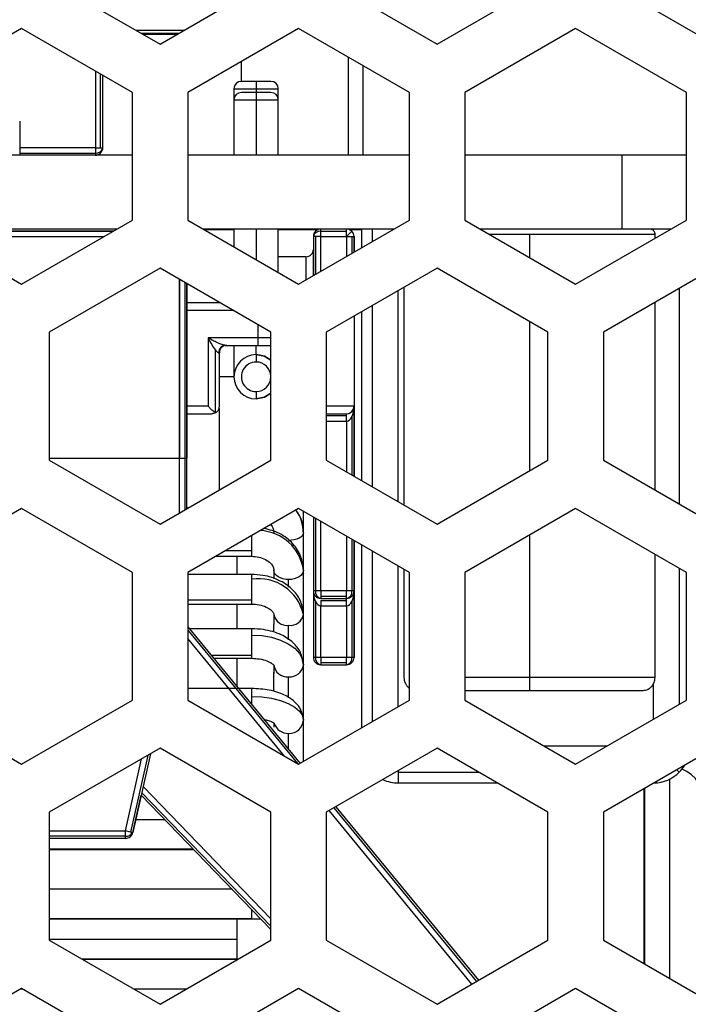
# Model space of a CAD drawing. Units: inches. Extents: x 0.4 to 16.6, y 0.2 to 10.8.
# Drawn here: x 3.3 to 3.5, y 2.5 to 2.7 of the extents above; entities that cross this region are included whole.
import ezdxf

# ---------------------------------------------------------------- set-up
doc = ezdxf.new("R2010")
doc.units = ezdxf.units.IN
doc.header["$MEASUREMENT"] = 0

msp = doc.modelspace()

# ---------------------------------------------------------------- linework, layer by layer
at = {"color": 7, "linetype": 'Continuous', "lineweight": 25}
for p, q in [((3.296945665576529, 2.730922663506164), (3.326473224631647, 2.713874919337179)), ((3.326473224631647, 2.713874919337179), (3.356000783686765, 2.730922663506163)), ((3.370764563214324, 2.730922663506163), (3.400292122269442, 2.713874919337178)), ((3.400292122269442, 2.713874919337178), (3.42981968132456, 2.730922663506163)), ((3.44458346085212, 2.730922663506163), (3.474111019907238, 2.713874919337179)), ((3.289563775812748, 2.718042180741299), (3.26003621675763, 2.700994436572314)), ((3.319091334867864, 2.700994436572317), (3.289563775812748, 2.718042180741299)), ((3.332765580244867, 2.717507812544308), (3.320180870924013, 2.717507811444118)), ((3.32138632829207, 2.716811840308174), (3.331560122511747, 2.716811841197595)), ((3.321885645082773, 2.71652355962465), (3.33106080556983, 2.716523560426768)), ((3.363382673450543, 2.718042180741298), (3.333855114395425, 2.700994436572314)), ((3.392910232505659, 2.700994436572317), (3.363382673450543, 2.718042180741298)), ((3.437201571088339, 2.718042180741298), (3.407674012033221, 2.700994436572314)), ((3.466729130143455, 2.700994436572316), (3.437201571088339, 2.718042180741298)), ((3.34812343256341, 2.709232253907483), (3.348123432331439, 2.703925371013269)), ((3.376669535581065, 2.684240092714511), (3.376669534438846, 2.710371007973018)), ((3.309247915369165, 2.706677537469637), (3.309247917158614, 2.68620859697616)), ((3.310639859643634, 2.686208597097847), (3.31063985792444, 2.705873899060653)), ((3.380607082899362, 2.684240092714511), (3.380607082899364, 2.708097663309391)), ((3.311216421103714, 2.686208597148252), (3.311216419413621, 2.70554102112967)), ((3.352064615883835, 2.703925375443951), (3.348127608886455, 2.703925375443951)), ((3.352064615883835, 2.703925375443951), (3.352064615445515, 2.701956871506944)), ((3.356001624634488, 2.703925375443951), (3.352064615883835, 2.703925375443951)), ((3.319091334867864, 2.666898948234348), (3.319091334867864, 2.700994436572317)), ((3.333855114395425, 2.700994436572314), (3.333855114395425, 2.666898948234345)), ((3.346159104949447, 2.701956871506944), (3.346159104949447, 2.699004115601431)), ((3.346159104949448, 2.701956871506944), (3.352064615445515, 2.701956871506944)), ((3.352064571394418, 2.700972619538439), (3.348127564397039, 2.700972619538439)), ((3.356001580145071, 2.700972619538439), (3.352064571394418, 2.700972619538439)), ((3.352064571394418, 2.700972619538439), (3.352064570956099, 2.699004115601431)), ((3.352064615445515, 2.701956871506944), (3.357970128571495, 2.701956871506944)), ((3.352064615445515, 2.701956871506944), (3.352064615445513, 2.700972619538439)), ((3.357970128571495, 2.699004115601431), (3.357970128571495, 2.701956871506943)), ((3.392910232505659, 2.666898948234347), (3.392910232505659, 2.700994436572317)), ((3.407674012033221, 2.700994436572314), (3.407674012033221, 2.666898948234345)), ((3.466729130143455, 2.666898948234346), (3.466729130143455, 2.700994436572316)), ((3.346159060460032, 2.699004115601431), (3.346159060460032, 2.684240092714511)), ((3.346159060460032, 2.699004115601431), (3.352064570956099, 2.699004115601431)), ((3.352064570956099, 2.699004115601431), (3.35797008408208, 2.699004115601431)), ((3.352064570956099, 2.699004115601431), (3.352064570956099, 2.684240092714511)), ((3.357970084082079, 2.684240092714511), (3.357970084082079, 2.699004115601431)), ((3.289070750990613, 2.693295209385446), (3.289070751782236, 2.684240092714512)), ((3.309247917158614, 2.68620859697616), (3.289070751610144, 2.686208595212217)), ((3.289070751731832, 2.684816652729566), (3.309247917282674, 2.684816654493509)), ((3.309247917158614, 2.68620859697616), (3.309247917282674, 2.684816654493509)), ((3.309247917158614, 2.68620859697616), (3.310639859643634, 2.686208597097847)), ((3.309247917282674, 2.684816654493509), (3.309247917338798, 2.684240093039152)), ((3.310639859643634, 2.686208597097847), (3.311216421103714, 2.686208597148252)), ((3.319091334867864, 2.684240092714511), (3.26003621675763, 2.684240092714511)), ((3.392910232505659, 2.684240092714511), (3.333855114395425, 2.684240092714511)), ((3.449504651891347, 2.68424009271451), (3.407674012033221, 2.684240092714511)), ((3.449504651891347, 2.68424009271451), (3.449504651891346, 2.66455186771451)), ((3.466729130143455, 2.68424009271451), (3.449504651891347, 2.68424009271451)), ((3.26003621675763, 2.666898948234347), (3.289563775812749, 2.649851204065364)), ((3.289563775812749, 2.649851204065364), (3.319091334867864, 2.666898948234348)), ((3.333855114395425, 2.666898948234345), (3.363382673450543, 2.649851204065363)), ((3.363382673450543, 2.649851204065363), (3.392910232505659, 2.666898948234347)), ((3.407674012033221, 2.666898948234345), (3.437201571088338, 2.649851204065362)), ((3.437201571088338, 2.649851204065362), (3.466729130143455, 2.666898948234346)), ((3.315026072158053, 2.664551867714511), (3.264101479467441, 2.664551867714512)), ((3.265100113200073, 2.663975306260155), (3.31402743842542, 2.663975306260154)), ((3.31402743842542, 2.663975306260154), (3.265301114073815, 2.663975306260155)), ((3.388844969795848, 2.664551867714511), (3.337920377105235, 2.664551867714511)), ((3.346159104949447, 2.664355015367705), (3.338261334773548, 2.664355015712928)), ((3.346159060460032, 2.664551867714511), (3.346159060460032, 2.659795261661852)), ((3.352064570956098, 2.664551867714511), (3.352064570956097, 2.656385713587246)), ((3.357970084082079, 2.652976163994258), (3.357970084082079, 2.664551867714511)), ((3.368337290455215, 2.664355014398265), (3.357970128571495, 2.664355014851429)), ((3.360921498370811, 2.664551875415639), (3.360921498072586, 2.664355014722424)), ((3.360921507452637, 2.664355014722424), (3.360921507137198, 2.664551875415639)), ((3.369288986431808, 2.662586792766786), (3.369288986560188, 2.663978735249434)), ((3.369288986560188, 2.663978735249434), (3.369288986844269, 2.664551867714511)), ((3.369288986560188, 2.663978735249434), (3.376178750339716, 2.663978735249432)), ((3.376178750339716, 2.663978735249432), (3.376178750623797, 2.664551867714511)), ((3.376178750211336, 2.662586792766785), (3.377570693132303, 2.663978735249432)), ((3.376178750211336, 2.662586792766785), (3.376178750339716, 2.663978735249432)), ((3.376669536444231, 2.6644931428426), (3.376669536441665, 2.664551867714511)), ((3.380113667015304, 2.664355013883503), (3.377043886773532, 2.664355014017688)), ((3.377570693132303, 2.663978735249432), (3.377570727321212, 2.663978735249434)), ((3.380113667015304, 2.664551867714513), (3.380113667015304, 2.659510847703788)), ((3.382996472737393, 2.664551867714513), (3.382996472737393, 2.661175236363457)), ((3.449504651891346, 2.66455186771451), (3.411739274743029, 2.664551867714511)), ((3.462663867433645, 2.66455186771451), (3.449504651891346, 2.66455186771451)), ((3.457869570335517, 2.664551867714512), (3.457869570335517, 2.664211949044895)), ((3.267511028301238, 2.662583363777504), (3.311616523324256, 2.662583363777503)), ((3.367897044077543, 2.662586792766787), (3.367320482933121, 2.662586792766787)), ((3.367320482933121, 2.662586792766787), (3.367320482933121, 2.652124699430146)), ((3.369288986431808, 2.662586792766786), (3.367897044077543, 2.662586792766787)), ((3.367897044077543, 2.662586792766787), (3.367897044077543, 2.652457577162083)), ((3.369288986431808, 2.662586792766786), (3.376178750211336, 2.662586792766785)), ((3.369288986431808, 2.653261215455015), (3.369288986431808, 2.662586792766786)), ((3.376178750211336, 2.662586792766785), (3.377570692822367, 2.662586792766785)), ((3.376178750211336, 2.662586792766785), (3.376178750211336, 2.657239022427778)), ((3.377570692822367, 2.662586792766785), (3.378147254586665, 2.662586792766785)), ((3.377570692822367, 2.662586792766785), (3.377570692822366, 2.658042660868952)), ((3.378147254586665, 2.662586792766785), (3.378147288775574, 2.662586792766786)), ((3.378147254586664, 2.658375538958775), (3.378147254586665, 2.662586792766785)), ((3.378147288775574, 2.662586792766786), (3.378147288775574, 2.658375558697751)), ((3.414150189844189, 2.663159925231863), (3.424897158009999, 2.663159925231864)), ((3.424897158009999, 2.663159925231864), (3.424897158009999, 2.656955160268361)), ((3.458361732390562, 2.662068028889297), (3.458361732390562, 2.663159925231863)), ((3.367320489529003, 2.65212470323828), (3.367320500027575, 2.659141910877022)), ((3.365351996090566, 2.657173406940014), (3.357970128571495, 2.657173406940014)), ((3.365351996090567, 2.657173406940014), (3.365351986282423, 2.650988187358967)), ((3.326473224631644, 2.654113140107605), (3.296945665576528, 2.637065395938623)), ((3.356000783686764, 2.637065395938621), (3.326473224631644, 2.654113140107605)), ((3.400292122269439, 2.654113140107605), (3.370764563214323, 2.637065395938621)), ((3.429819681324559, 2.637065395938621), (3.400292122269439, 2.654113140107605)), ((3.474111019907235, 2.654113140107607), (3.444583460852119, 2.637065395938621)), ((3.331639696723409, 2.651130276054665), (3.331639696723407, 2.603528245667267)), ((3.331639696723408, 2.588905027484606), (3.33163969672341, 2.651130276054664)), ((3.33303163923356, 2.650326637671732), (3.333031639233557, 2.603528245667267)), ((3.333031639233559, 2.650326637671732), (3.333031639233559, 2.589708665867537)), ((3.333608204449359, 2.649993757589185), (3.333608204449359, 2.603528245667268)), ((3.333608204449359, 2.590041545950085), (3.333608204449359, 2.649993757589185)), ((3.389956184508746, 2.591889619880131), (3.389956184508746, 2.648145683659142)), ((3.391432598532295, 2.648998091693072), (3.391432598532294, 2.5910372118462)), ((3.464829283390678, 2.648754327031225), (3.464829283390678, 2.591280976508049)), ((3.342482367204428, 2.644870257333715), (3.333608204449359, 2.644870257333715)), ((3.333608204449359, 2.642901753396707), (3.345891916038225, 2.642901753396707)), ((3.382996472737393, 2.644127492194468), (3.382996472737393, 2.595907811344804)), ((3.458361732390562, 2.595015018818964), (3.458361732390562, 2.64502028472031)), ((3.378147249107669, 2.641327791626487), (3.378147249107669, 2.617311202215604)), ((3.378147294254566, 2.641327817692059), (3.378147294254565, 2.617311202215606)), ((3.380113667015304, 2.642463103534799), (3.380113667015304, 2.597572200004473)), ((3.352556692228417, 2.639053843069211), (3.352556692228417, 2.635525128472032)), ((3.424897158009999, 2.639907416099375), (3.424897158009998, 2.600127887439897)), ((3.296945665576528, 2.637065395938623), (3.296945665576528, 2.602969907600653)), ((3.352556692228417, 2.635525128472032), (3.339294434699786, 2.635525128472032)), ((3.339294434699785, 2.635525128472032), (3.339294434699785, 2.617311202215605)), ((3.352556692228417, 2.635525128472032), (3.352556692666737, 2.633556624535025)), ((3.356000783686764, 2.635525128472032), (3.352556692228417, 2.635525128472032)), ((3.356000783686764, 2.602969907600651), (3.356000783686764, 2.637065395938621)), ((3.370764563214323, 2.637065395938621), (3.370764563214323, 2.602969907600651)), ((3.429819681324559, 2.602969907600651), (3.429819681324559, 2.637065395938621)), ((3.444583460852119, 2.637065395938621), (3.444583460852119, 2.602969907600651)), ((3.343839974012234, 2.633556624535025), (3.352556692666737, 2.633556624535025)), ((3.346159060435414, 2.633556624535024), (3.346159058268434, 2.625185217963635)), ((3.352064570079457, 2.631090729774659), (3.352064570892597, 2.633556624535025)), ((3.352556692666737, 2.633556624535025), (3.356000783686764, 2.633556624535025)), ((3.341280732567512, 2.615631142467731), (3.341280732567512, 2.632234507445231)), ((3.342077291403186, 2.631588120598017), (3.342283112731155, 2.631588120598017)), ((3.342283112731153, 2.617311202215605), (3.342283112731155, 2.631588120598017)), ((3.352064560984333, 2.631090729774658), (3.352064560546012, 2.629122225837651)), ((3.346159050168817, 2.625181788974354), (3.342191520481348, 2.625181788974354)), ((3.352064560546011, 2.621248210089619), (3.352064560984332, 2.619279706152611)), ((3.339294434699785, 2.617311202215605), (3.333608204449358, 2.617311202215605)), ((3.342191520644636, 2.616717712687099), (3.342191522784612, 2.594997127101483)), ((3.378147249107669, 2.617311202215604), (3.370764563214323, 2.617311202215605)), ((3.378147254586662, 2.598707508749487), (3.378147254586662, 2.617311202215604)), ((3.378147288775572, 2.617311202215606), (3.378147288775572, 2.598707489010511)), ((3.333608204449359, 2.615342698278597), (3.340314608794145, 2.615342698278597)), ((3.34128073272136, 2.615631142467731), (3.341311080653654, 2.61561354244972)), ((3.370764563214323, 2.615342698278597), (3.376178745170662, 2.615342698278596)), ((3.376178750082955, 2.614766136824236), (3.370764563214323, 2.614766136824237)), ((3.377570692822364, 2.614527317250299), (3.377570692822364, 2.599040386839309)), ((3.370764563214323, 2.613374194341589), (3.376178750211334, 2.613374194341588)), ((3.376178750211334, 2.613374194341588), (3.376178750211335, 2.599844025280484)), ((3.296945665576528, 2.603528245667268), (3.331639696723407, 2.603528245667267)), ((3.331639696723407, 2.603528245667267), (3.333031639233557, 2.603528245667267)), ((3.333031639233557, 2.603528245667267), (3.33360820075455, 2.603528245667267)), ((3.296945665576528, 2.602969907600653), (3.326473224631647, 2.585922163431666)), ((3.326473224631647, 2.585922163431666), (3.356000783686764, 2.602969907600651)), ((3.370764563214323, 2.602969907600651), (3.400292122269442, 2.585922163431666)), ((3.400292122269442, 2.585922163431666), (3.429819681324559, 2.602969907600651)), ((3.444583460852119, 2.602969907600651), (3.474111019907237, 2.585922163431666)), ((3.333608204449359, 2.590383226908084), (3.334200013228593, 2.590383226908084)), ((3.289563775812748, 2.590089424835786), (3.260036216757629, 2.573041680666804)), ((3.319091334867863, 2.573041680666805), (3.289563775812748, 2.590089424835786)), ((3.363382673450543, 2.590089424835786), (3.333855114395424, 2.573041680666802)), ((3.392910232505658, 2.573041680666805), (3.363382673450543, 2.590089424835786)), ((3.364663011529471, 2.546421657212179), (3.364663007377523, 2.589350223698392)), ((3.364663013749032, 2.549964320841873), (3.364663011291819, 2.589350221438472)), ((3.364663016055331, 2.552116665078674), (3.364663014915807, 2.589350219346161)), ((3.364663018405406, 2.552838595814119), (3.364663018405407, 2.58935021733144)), ((3.364663020755484, 2.552116664837691), (3.364663021895009, 2.589350215316717)), ((3.364663023061783, 2.549964320350622), (3.364663025518996, 2.589350213224407)), ((3.364663025281341, 2.546421656450624), (3.364663029433287, 2.58935021096449)), ((3.36732048293312, 2.587815929471003), (3.36732048293312, 2.568098603790409)), ((3.437201571088338, 2.590089424835786), (3.40767401203322, 2.573041680666802)), ((3.466729130143454, 2.573041680666804), (3.437201571088338, 2.590089424835786)), ((3.367897044077541, 2.587483051739067), (3.367897044077542, 2.568098603790409)), ((3.369288986431808, 2.568098603790409), (3.369288986431807, 2.586679413446135)), ((3.350883470975957, 2.578779136963665), (3.350883470855917, 2.582873006853123)), ((3.364663009438002, 2.541554667319693), (3.36466300374441, 2.58360286636234)), ((3.364663027372818, 2.5415546662535), (3.364663033066411, 2.583602865296144)), ((3.376178750211335, 2.582701606473373), (3.376178750211335, 2.568098603790407)), ((3.424897158009998, 2.582985468632786), (3.424897158009998, 2.545000227858143)), ((3.377570692822363, 2.581897968032199), (3.377570692822363, 2.568098603790407)), ((3.378147254586662, 2.568098603790407), (3.378147254586662, 2.581565089942377)), ((3.378147288775572, 2.5815650702034), (3.378147288775572, 2.568098603790409)), ((3.380113667015304, 2.580429781197363), (3.380113667015304, 2.531558091798276)), ((3.341277032869398, 2.577326727295654), (3.350883471655976, 2.577326727295653)), ((3.350883470975957, 2.578779136963665), (3.343792680207798, 2.578779136963665)), ((3.346946464096089, 2.577326727295653), (3.346946462868055, 2.572478604299935)), ((3.350883471661806, 2.577326814371542), (3.350883470975957, 2.578779136963665)), ((3.382996472737392, 2.578765392537694), (3.382996472737392, 2.533222480457945)), ((3.458361732390562, 2.545000227858142), (3.458361732390562, 2.577872600011852)), ((3.389956184508746, 2.537240671922618), (3.389956184508746, 2.574747201073021)), ((3.319091334867863, 2.538946192328836), (3.319091334867863, 2.573041680666805)), ((3.333855114395424, 2.573041680666802), (3.333855114395424, 2.538946192328834)), ((3.350883468622798, 2.572478604299935), (3.333855114395424, 2.572478604299935)), ((3.350883467982118, 2.57122881352521), (3.350883468622799, 2.572478604299935)), ((3.356788984850089, 2.573628780807808), (3.356788985273282, 2.571292662649052)), ((3.364663007513572, 2.53545401399089), (3.36466300059812, 2.573628782234207)), ((3.364663029297244, 2.53545401256449), (3.364663036212696, 2.573628780807809)), ((3.391432598532294, 2.573894793039091), (3.391432598532294, 2.545000227858142)), ((3.392910232505658, 2.538946192328835), (3.392910232505658, 2.573041680666805)), ((3.40767401203322, 2.573041680666802), (3.40767401203322, 2.538946192328833)), ((3.464829283390678, 2.574138557700939), (3.464829283390677, 2.5378493152947)), ((3.466729130143454, 2.538946192328834), (3.466729130143454, 2.573041680666804)), ((3.350883468024445, 2.565664289479945), (3.350883467982118, 2.57122881352521)), ((3.360725992407153, 2.569139980413067), (3.360725992044087, 2.571144183314995)), ((3.367897044077542, 2.568098603790409), (3.36732048293312, 2.568098603790409)), ((3.367320493452784, 2.568098603790408), (3.367320493452783, 2.550382068357338)), ((3.369288986431808, 2.568098603790409), (3.367897044077542, 2.568098603790409)), ((3.376178750211335, 2.568098603790407), (3.369288986431808, 2.568098603790409)), ((3.369288986431808, 2.568098603790409), (3.369288986560188, 2.566706661307751)), ((3.369288986560188, 2.566706661307751), (3.376178750339716, 2.56670666130775)), ((3.369288986560188, 2.566706661307751), (3.369288986870127, 2.566130099853401)), ((3.377570692822363, 2.568098603790407), (3.376178750211335, 2.568098603790407)), ((3.376178750339716, 2.56670666130775), (3.376178750211335, 2.568098603790407)), ((3.376178750649655, 2.566130099853399), (3.376178750339716, 2.56670666130775)), ((3.378147254586662, 2.568098603790407), (3.377570692822363, 2.568098603790407)), ((3.378147265106326, 2.568098603790408), (3.378147254586662, 2.568098603790407)), ((3.378147265106326, 2.550382068357338), (3.378147265106326, 2.568098603790408)), ((3.378147278255908, 2.568098603790408), (3.378147278255908, 2.550382068357337)), ((3.350883468024445, 2.565664289479945), (3.333855114395425, 2.565664289479945)), ((3.333855114395424, 2.564604588551904), (3.350883468622798, 2.564604588551903)), ((3.346946461132879, 2.564604588551903), (3.346946459883323, 2.558020086654118)), ((3.350883468630872, 2.564604755501044), (3.350883468024445, 2.565664289479945)), ((3.367897054597205, 2.565314718825103), (3.367897054597204, 2.550382068357338)), ((3.369288986870127, 2.566130099853401), (3.376178750649655, 2.566130099853399)), ((3.36928899682309, 2.56555353839904), (3.376178760602619, 2.56555353839904)), ((3.369288996951471, 2.564161595916393), (3.376178760730999, 2.564161595916393)), ((3.369288996951471, 2.550382068357338), (3.369288996951471, 2.564161595916393)), ((3.376178760730999, 2.564161595916393), (3.376178760730998, 2.550382068357338)), ((3.377570703342027, 2.565314718825103), (3.377570703342027, 2.550382068357338)), ((3.356788982035518, 2.561823552739053), (3.356788982676196, 2.55913633563977)), ((3.364663005792038, 2.528233340875273), (3.364662997783549, 2.561823554616361)), ((3.364663031018778, 2.528233338997973), (3.364663039027266, 2.56182355273906)), ((3.356788982331369, 2.557446826522837), (3.356788982676196, 2.55913633563977)), ((3.360725990234132, 2.55507508246113), (3.36072598931118, 2.558946246731727)), ((3.333855114395424, 2.558516403523399), (3.363773758078205, 2.522124240974907)), ((3.333855114395424, 2.557608514515483), (3.363059691152988, 2.522084922076288)), ((3.350883466003602, 2.558020086654118), (3.334263147198137, 2.558020086654118)), ((3.350883465287414, 2.556353473749059), (3.350883466003602, 2.558020086654118)), ((3.350883465498061, 2.550866661878488), (3.350883465287414, 2.556353473749059)), ((3.359629694903944, 2.524065231333993), (3.333855114395424, 2.555416676721385)), ((3.350883465498061, 2.550866661878488), (3.340144104854568, 2.550866661878488)), ((3.340736515501107, 2.550146070906087), (3.350883466003602, 2.550146070906087)), ((3.346946458588054, 2.550146070906087), (3.346946457520345, 2.542592479179882)), ((3.350883466012984, 2.550146296366374), (3.350883465498061, 2.550866661878488)), ((3.356788979605093, 2.548407090115796), (3.35678898032128, 2.546136695146843)), ((3.364663003481998, 2.522637647048163), (3.364662995353124, 2.548407092599628)), ((3.364663033328823, 2.522637664280236), (3.36466304145769, 2.548407090115814)), ((3.367897054597204, 2.550382068357338), (3.367320493452783, 2.550382068357338)), ((3.369288996951471, 2.550382068357338), (3.367897054597204, 2.550382068357338)), ((3.376178760730998, 2.550382068357338), (3.369288996951471, 2.550382068357338)), ((3.369288996951471, 2.550382068357338), (3.369288997079852, 2.54899012587468)), ((3.369288997079852, 2.54899012587468), (3.376178760859381, 2.54899012587468)), ((3.369288997079852, 2.54899012587468), (3.369288997389792, 2.54841356442033)), ((3.369288997389792, 2.54841356442033), (3.376178761169319, 2.54841356442033)), ((3.377570703342027, 2.550382068357338), (3.376178760730998, 2.550382068357338)), ((3.376178760859381, 2.54899012587468), (3.376178760730998, 2.550382068357338)), ((3.376178761169319, 2.54841356442033), (3.376178760859381, 2.54899012587468)), ((3.376178761169319, 2.54841356442033), (3.376178774318901, 2.548413564420329)), ((3.378147265106326, 2.550382068357338), (3.377570703342027, 2.550382068357338)), ((3.377570703651967, 2.54899012587468), (3.377570716801548, 2.548990125874679)), ((3.378147278255908, 2.550382068357337), (3.378147265106326, 2.550382068357338)), ((3.356788979634946, 2.541554667319696), (3.356788980366204, 2.546421657212179)), ((3.360725988723893, 2.539641950255977), (3.36072598697357, 2.545190674456097)), ((3.457869570335515, 2.543253803473381), (3.457869570335515, 2.53383112308882)), ((3.35088346384718, 2.54209452493341), (3.333855114395424, 2.54209452493341)), ((3.350883463068825, 2.539968796735506), (3.350883463847179, 2.54209452493341)), ((3.260036216757629, 2.538946192328835), (3.289563775812748, 2.521898448159852)), ((3.289563775812748, 2.521898448159852), (3.319091334867863, 2.538946192328836)), ((3.333855114395424, 2.538946192328834), (3.363382673450543, 2.521898448159851)), ((3.350883462974088, 2.537803620970067), (3.350883463068825, 2.539968796735506)), ((3.363382673450543, 2.521898448159851), (3.392910232505658, 2.538946192328835)), ((3.40767401203322, 2.538946192328833), (3.437201571088338, 2.52189844815985)), ((3.437201571088338, 2.52189844815985), (3.466729130143454, 2.538946192328834)), ((3.356788977941562, 2.532843993575143), (3.356788978382443, 2.531818036501183)), ((3.364662998075532, 2.522637643926738), (3.364662993352119, 2.533629319560964)), ((3.364663038735293, 2.522637667401663), (3.364663043458694, 2.533629316177292)), ((3.360725986923579, 2.525831462898515), (3.360725985074792, 2.530133706773054)), ((3.326473224631646, 2.526160384202094), (3.296945665576525, 2.509112640033111)), ((3.35600078368676, 2.50911264003311), (3.326473224631646, 2.526160384202094)), ((3.400292122269441, 2.526160384202093), (3.37076456321432, 2.509112640033109)), ((3.429819681324556, 2.509112640033109), (3.400292122269441, 2.526160384202093)), ((3.445616123264661, 2.526756592123961), (3.428787018912013, 2.526756592123961)), ((3.474111019907236, 2.526160384202095), (3.444583460852115, 2.509112640033109)), ((3.317267896994371, 2.50411879684837), (3.321568624231504, 2.523328711840805)), ((3.323206766263357, 2.524274493583866), (3.31862621454537, 2.50381469591029)), ((3.323885306973385, 2.524666249245457), (3.319188848152189, 2.503688733177406)), ((3.389956185067218, 2.520192928076062), (3.389956185150649, 2.519796879710702)), ((3.389956185150649, 2.519796879710702), (3.389956186700342, 2.516914072438921)), ((3.389956185150649, 2.519796879710702), (3.411314035362722, 2.519796879710702)), ((3.464192334958316, 2.520433828776829), (3.464829284940372, 2.519796879710702)), ((3.464829284940372, 2.519796879710702), (3.464829319786762, 2.519796879710702)), ((3.389956186700342, 2.516914072438921), (3.416307204025875, 2.516914072438921)), ((3.462324111922993, 2.46477458202377), (3.462324114248668, 2.517979772526321)), ((3.356000783686762, 2.478728138933013), (3.321570782445221, 2.514328035347786)), ((3.356000783686762, 2.480730366017769), (3.321934780983269, 2.515953895607553)), ((3.455443460066549, 2.468747128225289), (3.455443462105054, 2.515382664679892)), ((3.455647068288639, 2.468629574963455), (3.455647070337421, 2.515500217947658)), ((3.319188851846998, 2.503688733177406), (3.321420011526726, 2.513654579746877)), ((3.356000783686762, 2.477898789376641), (3.321420011526726, 2.513654579746878)), ((3.296945665576525, 2.509112640033111), (3.296945665576527, 2.475017151695141)), ((3.356000783686762, 2.475017151695139), (3.35600078368676, 2.50911264003311)), ((3.37076456321432, 2.509112640033109), (3.370764563214322, 2.475017151695139)), ((3.409566272042199, 2.463323840393961), (3.371549781969037, 2.509565986292518)), ((3.372771732200648, 2.510271479587674), (3.410788222273831, 2.46402933368913)), ((3.373277880596498, 2.510563704500269), (3.411294370669668, 2.464321558601716)), ((3.429819681324558, 2.475017151695139), (3.429819681324556, 2.509112640033109)), ((3.444583460852115, 2.509112640033109), (3.444583460852118, 2.475017151695139)), ((3.327806849660866, 2.507050723580911), (3.319941536265691, 2.507050723580911)), ((3.296945665576525, 2.50411879684837), (3.317267896994371, 2.50411879684837)), ((3.31862621454537, 2.50381469591029), (3.317267896994371, 2.50411879684837)), ((3.317267897021944, 2.502726854365723), (3.317267896994371, 2.50411879684837)), ((3.319144582909166, 2.503698643301933), (3.31862621454537, 2.50381469591029)), ((3.319188848152189, 2.503688733177406), (3.319144582909166, 2.503698643301933)), ((3.317267897021944, 2.502726854365723), (3.296945665576525, 2.502726854365723)), ((3.317267897088508, 2.502150292911363), (3.296945665576525, 2.502150292911363)), ((3.317267897088508, 2.502150292911363), (3.317267897021944, 2.502726854365723)), ((3.335342466959708, 2.499259053944364), (3.296945665576525, 2.499259053944364)), ((3.296945665576525, 2.499176707832879), (3.33542210698696, 2.499176707832879)), ((3.345665472391004, 2.488585283662889), (3.296945665576526, 2.488585283662889)), ((3.350883460449012, 2.480720445988911), (3.350883459694553, 2.483189994647458)), ((3.350883460449012, 2.480720445988911), (3.296945665576526, 2.480720445988912)), ((3.296945665576526, 2.480711267914858), (3.350883460508837, 2.480711267914858)), ((3.3469464534649, 2.480711267914858), (3.346946453440569, 2.475328753294433)), ((3.350883460508837, 2.480711267914856), (3.350883460449012, 2.480720445988911)), ((3.350883460508836, 2.480711267914863), (3.353303432841166, 2.480687793362549)), ((3.296945665576527, 2.475328753294434), (3.346946453440569, 2.475328753294433)), ((3.296945665576527, 2.475017151695141), (3.326473224631646, 2.457969407526154)), ((3.326473224631646, 2.457969407526154), (3.356000783686762, 2.475017151695139)), ((3.346946453440569, 2.475328753294433), (3.346946453466337, 2.469789631705044)), ((3.370764563214322, 2.475017151695139), (3.400292122269441, 2.457969407526154)), ((3.400292122269441, 2.457969407526154), (3.429819681324558, 2.475017151695139)), ((3.444583460852118, 2.475017151695139), (3.474111019907236, 2.457969407526155)), ((3.347217704693422, 2.469946238674021), (3.305728744569869, 2.469946238674021)), ((3.305744641460449, 2.469937060599965), (3.347201807802842, 2.469937060599965)), ((3.289563775812747, 2.462136668930274), (3.260036216757628, 2.445088924761292)), ((3.28945215205898, 2.46207222292599), (3.289675399566514, 2.46207222292599)), ((3.319091334867863, 2.445088924761294), (3.289563775812747, 2.462136668930274)), ((3.319366939905056, 2.46207222292599), (3.333579509358235, 2.462072222925989)), ((3.363382673450542, 2.462136668930274), (3.333855114395424, 2.44508892476129)), ((3.392910232505658, 2.445088924761293), (3.363382673450542, 2.462136668930274)), ((3.437201571088337, 2.462136668930273), (3.407674012033219, 2.44508892476129)), ((3.466729130143453, 2.445088924761293), (3.437201571088337, 2.462136668930273))]:
    msp.add_line(p, q, dxfattribs=at)
at = {"color": 7, "linetype": 'Continuous', "lineweight": 25, "flags": 128}
for points in [[(3.356000783686764, 2.629587628733543), (3.354324502514049, 2.630641199454843), (3.352064560984333, 2.631090729774658)], [(3.352064570079457, 2.631090729774659), (3.354324511609172, 2.630641199454844), (3.356000783686764, 2.629587636865536)], [(3.352064560984332, 2.619279706152611), (3.354324502514047, 2.619729236472426), (3.356000783686764, 2.620782807193726)], [(3.356000783686764, 2.620782799061736), (3.354324511609175, 2.619729236472428), (3.352064570079457, 2.619279706152613)], [(3.36466300374441, 2.583602865829238), (3.364587355095934, 2.583203787875982), (3.364363316577897, 2.582820046264665), (3.363999497864902, 2.582466387970204), (3.36350988030606, 2.582156403882521), (3.362913279629575, 2.581902006516266), (3.362232622864868, 2.581712972219556), (3.361494067269689, 2.5815965654744), (3.360725995121375, 2.581557259726737)], [(3.360725992044087, 2.571144183314995), (3.35995791992323, 2.571191924172834), (3.359219364409371, 2.571333312091959), (3.358538707776721, 2.571562913613927), (3.357942107277954, 2.571871905281013), (3.357452489935663, 2.572248412716734), (3.35708867146973, 2.572677966951484), (3.356864633219769, 2.573144060456917), (3.35678898485009, 2.573628781521009)], [(3.364663000598121, 2.573628781521009), (3.364587351963106, 2.573144060456918), (3.364363313458012, 2.572677966951486), (3.363999494756947, 2.572248412716737), (3.363509877208561, 2.571871905281017), (3.362913276540658, 2.571562913613931), (3.362232619782327, 2.571333312091963), (3.361494064191075, 2.571191924172839), (3.360725992044087, 2.571144183314995)], [(3.350883465287414, 2.556353473749059), (3.353571717804306, 2.5562007862396), (3.356156662380892, 2.555748591406585), (3.358538961046748, 2.555014266843853), (3.360627063400154, 2.554026032232534), (3.36234072483869, 2.552821864874535), (3.363614090314305, 2.551448040246117), (3.364398225105882, 2.549957353657303), (3.364662995353125, 2.54840709135771)], [(3.350883463068825, 2.539968796735506), (3.353571715589897, 2.5398469854267), (3.356156660178864, 2.539486232640563), (3.358538958864826, 2.538900401904356), (3.360627061245291, 2.538112006364733), (3.362340722716799, 2.537151343620145), (3.36361408823003, 2.53605533140112), (3.364398223062425, 2.534866088842585), (3.36466299335212, 2.533629317869127)]]:
    msp.add_lwpolyline(points, dxfattribs=at)
at = {"color": 7, "linetype": 'Continuous', "lineweight": 25}
for centre, radius, start, end in [((3.348127608886455, 2.701956871506944), 0.001968503937007871, 90, 180), ((3.356001624634487, 2.701956871506943), 0.001968503937008315, 0, 90), ((3.348127564397039, 2.699004115601431), 0.001968503937007871, 90, 180), ((3.356001580145071, 2.699004115601431), 0.001968503937007871, 0, 90), ((3.309493980121712, 2.686556582626796), 0.001757241255422099, 261.9505381036506, 348.5782511228115), ((3.309247917166706, 2.68620859697616), 0.001968503937007878, 270.0000050089452, 315.0000050088959), ((3.309247917518585, 2.68620859697616), 0.001968503937008322, 270.0000050089581, 315.0000050088868), ((3.309247917166706, 2.68620859697616), 0.001968503937007878, 315.0000050088959, 5.008957250530575e-06), ((3.309247917518585, 2.68620859697616), 0.001968503937007878, 315.0000050088868, 5.008944324756349e-06), ((3.369042923514987, 2.66223880760471), 0.001757240800541225, 81.95052921720979, 168.5782586534029), ((3.369288986870129, 2.662586792766786), 0.001968503937007871, 135.0000000000366, 179.9999999999612), ((3.369288986870129, 2.662586792766786), 0.001968503937008191, 93.38232715901124, 135.0000000000366), ((3.369195347462615, 2.662583363777508), 0.001968503937007553, 90.00000000003878, 115.8421279130752), ((3.376178750649657, 2.662586792766785), 0.001968503937007794, 45.00000000001828, 86.61767284162256), ((3.376178784838566, 2.662586792766786), 0.001968503937008244, 45.00000000003656, 86.61767284096295), ((3.376178750649657, 2.662586792766785), 0.001968503937007426, 0, 45.00000000001828), ((3.376178784838566, 2.662586792766786), 0.001968503937008315, 0, 45.00000000003656), ((3.365351996090568, 2.659141910877022), 0.001968503937007871, 269.9999999999879, 0), ((3.344251616668162, 2.631588120598017), 0.001968503937007426, 135, 180), ((3.344251616668162, 2.631588120598017), 0.001968503937007871, 90, 135), ((3.352064560984333, 2.625185217963635), 0.005905511811023612, 90, 269.9999999999922), ((3.352064570079458, 2.625185217963635), 0.005905511811024056, 90.00000000000863, 179.9999999999871), ((3.352064560546011, 2.625185217963635), 0.003937007874015741, 89.9999999999806, 270.0000000000008), ((3.352064560546011, 2.625185217963635), 0.003937007874015741, 1.143991330693906, 89.9999999999806), ((3.352064560546011, 2.625185217963635), 0.003937007874015741, 270.0000000000008, 358.8560086693134), ((3.340314608794145, 2.617311202215605), 0.001968503937007871, 314.9999936210884, 0), ((3.376178745170662, 2.617311202215604), 0.001968503937007871, 270.0000000000008, 0), ((3.376178750649655, 2.617311202215604), 0.001968503937007426, 334.8859382670157, 359.9999999999879), ((3.340314608794145, 2.617311202215605), 0.001968503717858217, 300.4115679446955, 314.9999936210884), ((3.376178750649655, 2.617311202215604), 0.00196850393700851, 269.9999744843028, 334.8859382670157), ((3.354115016949354, 2.583530855611826), 0.01054823259603629, 0.3911473841806381, 35.69132872862747), ((3.352642787799596, 2.572062027723527), 0.01212189066044379, 7.42625212754191, 87.66524939953419), ((3.352723452070005, 2.559127812229557), 0.01224008879874199, 12.72305435091725, 98.64572686911022), ((3.369288986870127, 2.568098603790409), 0.001968503937010454, 180, 225.000000000211), ((3.369288997389792, 2.568098603790408), 0.001968504277630466, 179.9999999999871, 205.4983420738869), ((3.369636972258329, 2.567852540907854), 0.001757241308548196, 171.9505369156159, 258.5782544779), ((3.369288986870127, 2.568098603790409), 0.001968503937010454, 225.000000000211, 270.0000000000008), ((3.375830764796541, 2.567852540688695), 0.001757241185798189, 281.4217617956253, 8.049470867236794), ((3.376178750649655, 2.568098603790407), 0.00196850393701014, 270.0000000000008, 314.9999999997814), ((3.376178761169318, 2.568098603790408), 0.00196850393700851, 269.9999744843544, 314.9999872419553), ((3.376178750649655, 2.568098603790407), 0.00196850393701014, 314.9999999997814, 0), ((3.376178761169318, 2.568098603790408), 0.001968503937007871, 314.9999872419553, 0), ((3.360267447089323, 2.562450974208036), 0.003534596957564222, 190.2246626816627, 277.4539733076562), ((3.361184531328121, 2.562450975935155), 0.003534598643505474, 262.5460336179565, 349.7753137994003), ((3.360398663861505, 2.548807745626909), 0.003631851356321956, 186.3335788024208, 275.1708380242804), ((3.361053309912517, 2.548807746973513), 0.003631852681843907, 264.8291666103148, 353.6664021442309), ((3.369288997389791, 2.550382068357338), 0.001968503937010768, 180, 225.0000000002019), ((3.369636982777995, 2.550136005474787), 0.001757241308552039, 171.9505369157488, 258.5782544779116), ((3.369288997389791, 2.550382068357338), 0.001968503937010768, 225.0000000002019, 270.0000000000396), ((3.375830775316206, 2.550136005255625), 0.001757241185796601, 281.4217617956169, 8.049470867273579), ((3.376178761169318, 2.550382068357338), 0.00196850393701171, 270.0000000000396, 314.9999999998271), ((3.3761787743189, 2.550382068357337), 0.001968503937010768, 270.0000000000138, 314.9999999997997), ((3.376178761169318, 2.550382068357338), 0.00196850393701171, 314.9999999998271, 0), ((3.3761787743189, 2.550382068357337), 0.001968503937010768, 314.9999999997997, 0), ((3.360553236474553, 2.533962706680149), 0.003832894776460758, 197.8156682389976, 272.583196318338), ((3.360934311618866, 2.533863950747165), 0.003736056752159762, 266.8034677339267, 356.3993249067947), ((3.457869607373504, 2.52675659212396), 0.009842519685045676, 271.3449937254107, 314.9999999999972), ((3.457869572527112, 2.526756592123961), 0.009842519685047246, 271.3452052328975, 315.0000000000063), ((3.457869572527112, 2.526756592123961), 0.009842519685047246, 315.0000000000063, 328.6547947671003), ((3.457869607373504, 2.52675659212396), 0.009842519685045676, 314.9999999999972, 328.6550062745903), ((3.461799991017274, 2.511503872242059), 0.00984251968504024, 0, 67.59423927874661), ((3.389956186700342, 2.526756592123961), 0.009842519685039542, 245.2766363274874, 270.0000000000008), ((3.317417615163372, 2.504735714347659), 0.002014431420747782, 265.7376881988394, 329.0145272096105), ((3.317267897088506, 2.50411879684837), 0.001968503937041606, 308.6903388536936, 347.3806777068431), ((3.317267900783315, 2.50411879684837), 0.001968503937041703, 308.6903388536774, 347.3806777068304), ((3.317267897088506, 2.50411879684837), 0.001968503937013948, 270.0000000000654, 308.6903388536936), ((3.317267900783315, 2.50411879684837), 0.001968503937014641, 270.0000000000525, 308.6903388536774)]:
    msp.add_arc(centre, radius, start, end, dxfattribs=at)
for centre, ratio, start_param, end_param in [((3.376178750649655, 2.617311202215604), 0.5, 3.926990891207609, 4.712389054606779), ((3.376178750649655, 2.617311202215604), 0.5, 3.141592727811113, 3.926990891207609), ((3.369288997389792, 2.568098603790408), 0.5, 1.570796401016978, 2.356194564415902), ((3.376178761169318, 2.568098603790408), 0.4999999999998872, 3.926990891207562, 4.712389054606779), ((3.369288997389792, 2.568098603790408), 0.5, 2.356194564415902, 3.141592727811113), ((3.376178761169318, 2.568098603790408), 0.4999999999998872, 3.14159272781179, 3.926990891207562)]:
    msp.add_ellipse(centre, major_axis=(5.844258410547809e-10, 0.003937007874015741), ratio=ratio, start_param=start_param, end_param=end_param, dxfattribs=at)
for points, knots in [([(3.458361732390564, 2.663159925231863), (3.458341183710061, 2.663335190580063), (3.458309661410612, 2.663604052942695), (3.458138510090304, 2.663928328178869), (3.457961964740036, 2.664152100063986), (3.457738192854918, 2.664328645414255), (3.457413917618744, 2.664499796734559), (3.457145055256112, 2.664531319034008), (3.456969789907912, 2.664551867714511)], [0, 0, 0, 0, 0.2405303887441889, 0.3689809153203546, 0.5000000000007976, 0.6310190846809816, 0.7594696112566222, 1, 1, 1, 1]), ([(3.343839974012232, 2.633556624535025), (3.343795480663696, 2.633559247245618), (3.34370201958006, 2.633564756414566), (3.343422609200656, 2.633624535056269), (3.342775901904965, 2.633827697188509), (3.341718123768654, 2.634267166944223), (3.340456213074873, 2.634872489745323), (3.339684749267813, 2.635305865996363), (3.339294434699786, 2.635525128472023)], [0, 0, 0, 0, 0.04351535324905968, 0.09140674287669352, 0.2057324360841674, 0.4537787635287318, 0.7236447076205056, 1, 1, 1, 1]), ([(3.339294434699783, 2.635525128472023), (3.339589749660316, 2.63492370473079), (3.340156430698414, 2.633769630350666), (3.340916675007358, 2.63273158777853), (3.341280732567502, 2.632234501195059)], [0, 0, 0, 0, 0.5211308314185868, 1, 1, 1, 1]), ([(3.341280723291781, 2.632234501195059), (3.341345142815846, 2.632159399917182), (3.341520741018108, 2.631954684816061), (3.341811033806021, 2.631669488173758), (3.341991939938525, 2.631614203766496), (3.34207729140319, 2.631588120598017)], [0, 0, 0, 0, 0.2343334546484911, 0.6387587298079352, 1, 1, 1, 1]), ([(3.339294434699785, 2.617311202215605), (3.339503958109668, 2.617089896652679), (3.339922502713024, 2.616647815984427), (3.340624597990777, 2.616053778621767), (3.341079443735586, 2.615760798769756), (3.34128073272136, 2.615631142467731)], [0, 0, 0, 0, 0.3584792351680107, 0.7160992147778935, 0.9999999999999999, 0.9999999999999999, 0.9999999999999999, 0.9999999999999999]), ([(3.341311080653654, 2.61561354244972), (3.341130214762478, 2.615527118213974), (3.340795517074135, 2.615367187606093), (3.340466040769446, 2.615350409660145), (3.340314608794145, 2.615342698278597)], [0, 0, 0, 0, 0.5403858391482022, 1, 1, 1, 1]), ([(3.364663003744408, 2.583602866362332), (3.364580326357571, 2.584844143893358), (3.364434481559327, 2.587033785801528), (3.363194455392847, 2.588873759763005), (3.362657382806399, 2.589670678087149)], [0, 0, 0, 0, 0.5668860859832539, 1, 1, 1, 1]), ([(3.355955587419521, 2.585801394716481), (3.356213883835578, 2.58542537243606), (3.356717095132146, 2.584692808422367), (3.356765452351198, 2.58395968116317), (3.356788987996377, 2.583602865296139)], [0, 0, 0, 0, 0.5132961398511512, 1, 1, 1, 1]), ([(3.364663000598123, 2.573628782234207), (3.364535619579248, 2.574822257213393), (3.36426298333787, 2.577376676508985), (3.361998373471431, 2.580843360966164), (3.358568353979121, 2.58361443934289), (3.355619478233812, 2.584401302826379), (3.354190835616181, 2.58478251478777)], [0, 0, 0, 0, 0.2245746168443796, 0.480661718571245, 0.7483960444937094, 1, 1, 1, 1]), ([(3.350883471655977, 2.577326727295656), (3.351521820621711, 2.577285602640149), (3.352863889728546, 2.577199141891173), (3.35466567799765, 2.576507925177967), (3.356001136655866, 2.575513569686665), (3.356697145190986, 2.574473472415329), (3.356758080771376, 2.573913019841175), (3.356788984850091, 2.573628780807809)], [0, 0, 0, 0, 0.1819631950435962, 0.3825606302479898, 0.582160374700862, 0.7880885258206715, 1, 1, 1, 1]), ([(3.36466299778355, 2.561823554616361), (3.364520766243768, 2.562989953061983), (3.364230147856405, 2.565373227797048), (3.361977663900642, 2.568523498075178), (3.35851802476868, 2.570994301900874), (3.354550777717527, 2.572300736049567), (3.351876365800231, 2.57243044776904), (3.350883468622798, 2.572478604299944)], [0, 0, 0, 0, 0.1935589709131541, 0.3954945300672923, 0.6142550461820542, 0.8567890483219245, 1, 1, 1, 1]), ([(3.350883468622797, 2.564604588551913), (3.351556150833074, 2.564566532150022), (3.352957498872818, 2.564487252122435), (3.354811541362816, 2.563864018564023), (3.35613084279945, 2.563016439190493), (3.356770088744491, 2.562174388429925), (3.356782177846289, 2.561949901950833), (3.356788982035519, 2.56182355273906)], [0, 0, 0, 0, 0.181583138322524, 0.3782784367587629, 0.569338123363565, 0.7576077237511879, 1, 1, 1, 1]), ([(3.364662995353125, 2.548407092599625), (3.364495523592602, 2.549565012373224), (3.364174780311276, 2.551782669765342), (3.36192178544371, 2.554536220445032), (3.358646224575064, 2.556657338265707), (3.354699009940133, 2.557848208267288), (3.351940985926866, 2.557972448670788), (3.350883466003602, 2.55802008665412)], [0, 0, 0, 0, 0.2008035708887634, 0.3845806363261234, 0.596704963301956, 0.8453630083674666, 1, 1, 1, 1]), ([(3.350883466003602, 2.550146070906088), (3.351594989525406, 2.550112450053832), (3.353077945151623, 2.550042377553792), (3.354954466476289, 2.54950427758006), (3.356260796239047, 2.548836027550516), (3.356801477115924, 2.548272127963379), (3.35679133131307, 2.548273743570825), (3.356787242489117, 2.54827439467104)], [0, 0, 0, 0, 0.2179023018016355, 0.4541514574294034, 0.6518012294196415, 0.8596736509005561, 1, 1, 1, 1]), ([(3.391432598532293, 2.545000227858143), (3.391483674189296, 2.544561681952201), (3.39156202579705, 2.543888939224645), (3.391992120820514, 2.54308111548637), (3.392400756191911, 2.542545811596112), (3.392751637368958, 2.542288237050936), (3.392910232505658, 2.542171815672776)], [0, 0, 0, 0, 0.3955682604705584, 0.6068137152312357, 0.8222833350408036, 1, 1, 1, 1]), ([(3.424897158009998, 2.545000227858143), (3.420397405233675, 2.545000227858143), (3.414067023859991, 2.545000227858142), (3.40910805393672, 2.545000227858142), (3.40767401203322, 2.545000227858142)], [0, 0, 0, 0, 0.7108185922301639, 1, 1, 1, 1]), ([(3.424897158009998, 2.545000227858143), (3.424897158021438, 2.544562064487642), (3.424897158038986, 2.543889908581058), (3.424897158134258, 2.54307922049062), (3.424897158232536, 2.542519790777824), (3.424897158357101, 2.542078427402158), (3.424897158537614, 2.541650549101392), (3.424897158687279, 2.541571743352773), (3.424897158784842, 2.541520371651519)], [0, 0, 0, 0, 0.2405303887440456, 0.3689809153197381, 0.4999999999999692, 0.63101908468024, 0.7594696112558897, 1, 1, 1, 1]), ([(3.454881876183937, 2.541520371651519), (3.455320039554437, 2.541571743352774), (3.455992195461021, 2.541650549101392), (3.456802883551458, 2.542078427402159), (3.457362313264256, 2.542519790777823), (3.457803676639921, 2.543079220490619), (3.45823155494069, 2.543889908581057), (3.458310360689308, 2.544562064487641), (3.458361732390562, 2.545000227858143)], [0, 0, 0, 0, 0.2405303887438703, 0.3689809153194867, 0.4999999999996902, 0.6310190846799498, 0.7594696112556153, 1, 1, 1, 1]), ([(3.364662993352121, 2.533629319560964), (3.364528358127299, 2.534573547882418), (3.364268917365327, 2.53639306662662), (3.362464492242648, 2.538642841274961), (3.359746356720476, 2.540478429946749), (3.355770084619447, 2.541823839090968), (3.352482161496317, 2.542005967862966), (3.350883463847179, 2.542094524933411)], [0, 0, 0, 0, 0.1684577959165044, 0.3246165258046598, 0.5129437946031701, 0.7631770630255155, 1, 1, 1, 1]), ([(3.40767401203322, 2.54152037165152), (3.409092658610237, 2.541520371651519), (3.412563621184678, 2.541520371651519), (3.418618069862595, 2.541520371651519), (3.423024299363198, 2.541520371651519), (3.424897158784842, 2.541520371651519)], [0, 0, 0, 0, 0.2844010529738769, 0.6958360362588013, 1, 1, 1, 1]), ([(3.424897158784842, 2.541520371651519), (3.426777911237206, 2.541520371651519), (3.4311954539051, 2.541520371651519), (3.438218564349662, 2.54152037165152), (3.446421584822626, 2.54152037165152), (3.453435693112334, 2.541520371651519), (3.454414558296894, 2.54152037165152), (3.454881876183937, 2.541520371651519)], [0, 0, 0, 0, 0.1202850880639801, 0.2825276171598508, 0.4675587074677584, 0.7458083669484594, 1, 1, 1, 1]), ([(3.354129638456777, 2.533855068118578), (3.354522467112872, 2.533779708304151), (3.355500023676731, 2.533592174935336), (3.356481058790282, 2.533153248907109), (3.357038398703569, 2.532744319826982), (3.357002633021991, 2.532784124048499), (3.356989879995882, 2.532798317103234)], [0, 0, 0, 0, 0.2225459485759131, 0.5538069828041587, 0.8409002443927148, 1, 1, 1, 1])]:
    msp.add_open_spline(points, degree=3, knots=knots, dxfattribs=at)
for points in [[(3.424897158009999, 2.663159925231864), (3.429282256044656, 2.663159925231863), (3.438052452113968, 2.663159925231863), (3.449113997007672, 2.663159925231863), (3.456852654240547, 2.663159925231863), (3.457858706340556, 2.663159925231863), (3.458361732390562, 2.663159925231863)], [(3.343839974012234, 2.633556624535025), (3.343608997293976, 2.633527034824814), (3.34314704385746, 2.633467855404393), (3.342564398045332, 2.633012640417933), (3.342156779079002, 2.632361961407899), (3.342103787295126, 2.631846067534644), (3.342077291403187, 2.631588120598017)], [(3.376178750082955, 2.614766136824239), (3.376178750061515, 2.614852133338875), (3.376178750018636, 2.615024126368148), (3.376178749941691, 2.615203030984617), (3.376178749859114, 2.615320878725329), (3.376178749801715, 2.615335425094174), (3.376178749773015, 2.615342698278596)], [(3.376178750211334, 2.613374194341588), (3.376178750209714, 2.613503084963327), (3.376178750206475, 2.613760866206803), (3.376178750180235, 2.614131723282496), (3.376178750140398, 2.614477289772173), (3.376178750102102, 2.614669854473551), (3.376178750082955, 2.614766136824239)], [(3.36928899682309, 2.565553538399043), (3.369288996842239, 2.565457256048354), (3.369288996880537, 2.565264691346978), (3.369288996920374, 2.5649191248573), (3.369288996946615, 2.564548267781607), (3.369288996949852, 2.564290486538131), (3.369288996951471, 2.564161595916393)], [(3.376178760602619, 2.565553538399043), (3.37617876058118, 2.56563953491368), (3.376178760538302, 2.565811527942953), (3.376178760461356, 2.565990432559422), (3.376178760378779, 2.566108280300133), (3.37617876032138, 2.566122826668978), (3.37617876029268, 2.5661300998534)], [(3.376178760730999, 2.564161595916393), (3.376178760729379, 2.564290486538131), (3.376178760726141, 2.564548267781607), (3.3761787606999, 2.5649191248573), (3.376178760660064, 2.565264691346979), (3.376178760621768, 2.565457256048355), (3.376178760602619, 2.565553538399043)], [(3.458361732390561, 2.545000227858142), (3.457858706340556, 2.545000227858142), (3.456852654240546, 2.545000227858142), (3.44911399700767, 2.545000227858142), (3.438052452113968, 2.545000227858142), (3.429282256044655, 2.545000227858143), (3.424897158009998, 2.545000227858143)]]:
    msp.add_open_spline(points, degree=3, dxfattribs=at)

doc.saveas('drawing.dxf')
